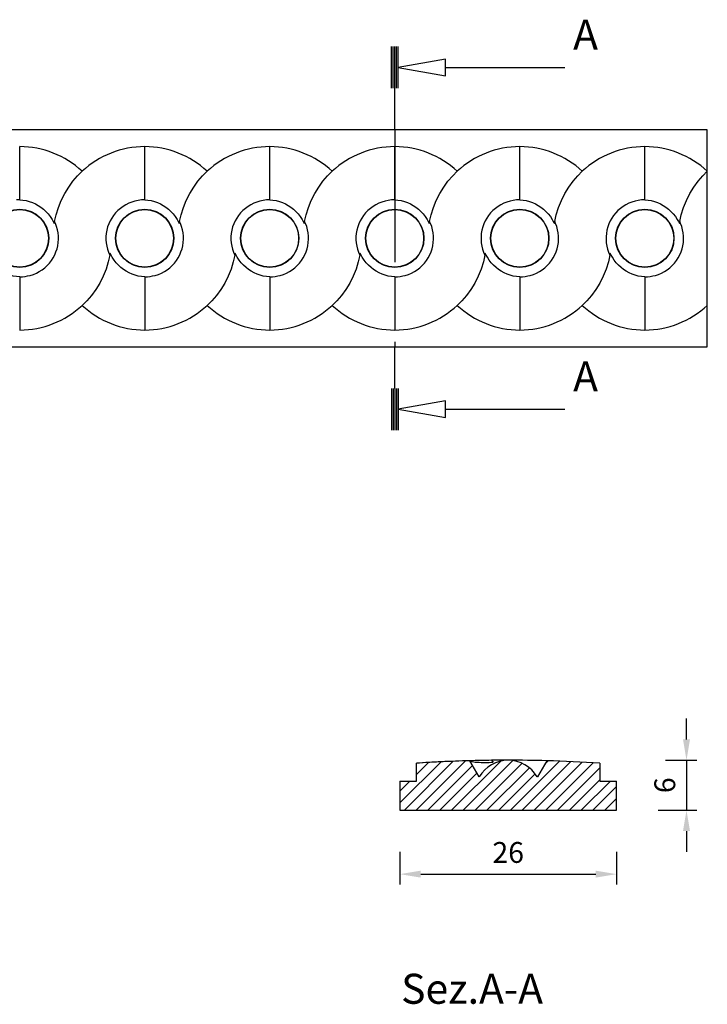
# Model space of a CAD drawing. Units: inches. Extents: x -45 to 195, y -135 to 15.
# Drawn here: x 112 to 195, y -103 to 15 of the extents above; entities that cross this region are included whole.
import ezdxf

# ---------------------------------------------------------------- set-up
doc = ezdxf.new("R2010")
doc.units = ezdxf.units.IN
doc.header["$MEASUREMENT"] = 0
doc.linetypes.add('CENTER', pattern=[25.4, 15.875, -3.175, 3.175, -3.175])
doc.layers.add('8028(26X6)', color=7, linetype='Continuous')
doc.styles.get("Standard").update_dxf_attribs({"font": 'arial.ttf'})
doc.dimstyles.new('ISO-25', dxfattribs={"dimtxt": 2.5, "dimasz": 2.5, "dimexe": 1.25, "dimexo": 4, "dimgap": 1, "dimtad": 1, "dimtxsty": 'Standard', "dimcen": 2.5, "dimadec": 0, "dimazin": 0, "dimtfac": 1, "dimtmove": 0, "dimatfit": 3, "dimfxl": 1, "dimarcsym": 0})

# ---------------------------------------------------------------- blocks, each defined once
blk = doc.blocks.new('*D18')
at = {"color": 0, "lineweight": -2, "transparency": 16777216}
for p, q in [((192.21, -71.38), (192.21, -68.88)), ((189.71, -73.88), (193.46, -73.88)), ((192.21, -73.88), (192.21, -79.88)), ((188.82, -79.88), (193.46, -79.88)), ((192.21, -82.38), (192.21, -84.88))]:
    blk.add_line(p, q, dxfattribs=at)
at = {"color": 0, "transparency": 16777216}
for points in [[(191.79, -71.38), (192.63, -71.38), (192.21, -73.88)], [(191.79, -82.38), (192.63, -82.38), (192.21, -79.88)]]:
    blk.add_solid(points, dxfattribs=at)
at = {"layer": 'Defpoints', "color": 0, "transparency": 16777216}
for p in [(185.71, -73.88), (184.82, -79.88), (192.21, -79.88)]:
    blk.add_point(p, dxfattribs=at)
at = {"color": 0, "transparency": 16777216, "insert": (189.93, -76.88), "char_height": 2.5, "attachment_point": 5, "rotation": 90}
blk.add_mtext('6', dxfattribs=at)
blk = doc.blocks.new('*D19')
at = {"color": 0, "lineweight": -2, "transparency": 16777216}
for p, q in [((157.82, -84.88), (157.82, -88.8)), ((183.82, -84.88), (183.82, -88.8)), ((160.32, -87.55), (181.32, -87.55))]:
    blk.add_line(p, q, dxfattribs=at)
at = {"color": 0, "transparency": 16777216}
for points in [[(160.32, -87.13), (160.32, -87.96), (157.82, -87.55)], [(181.32, -87.13), (181.32, -87.96), (183.82, -87.55)]]:
    blk.add_solid(points, dxfattribs=at)
at = {"layer": 'Defpoints', "color": 0, "transparency": 16777216}
for p in [(157.82, -80.88), (183.82, -80.88), (183.82, -87.55)]:
    blk.add_point(p, dxfattribs=at)
at = {"color": 0, "transparency": 16777216, "insert": (170.82, -85.27), "char_height": 2.5, "attachment_point": 5}
blk.add_mtext('26', dxfattribs=at)

msp = doc.modelspace()

# ---------------------------------------------------------------- linework, layer by layer
at = {"layer": '8028(26X6)', "linetype": 'Continuous'}
for p, q in [((156.807, 6.732), (156.807, 11.732)), ((157.007, 6.732), (157.007, 11.732)), ((157.207, 6.732), (157.207, 11.732)), ((157.407, 6.732), (157.407, 11.732)), ((157.607, 6.732), (157.607, 11.732)), ((163.278, 9.232), (177.607, 9.232)), ((157.207, 1.732), (157.207, 6.732)), ((194.707, 1.732), (-0.293, 1.732)), ((194.707, -3.222), (194.707, 1.732)), ((112.207, -6.65), (112.207, -0.268)), ((127.207, -6.65), (127.207, -0.268)), ((142.207, -6.65), (142.207, -0.268)), ((157.207, -6.65), (157.207, -0.268)), ((172.207, -6.65), (172.207, -0.268)), ((187.207, -6.65), (187.207, -0.268)), ((194.707, -19.315), (194.707, -3.222)), ((116.394, -9.25), (116.353, -9.478)), ((131.394, -9.25), (131.353, -9.478)), ((146.394, -9.25), (146.353, -9.478)), ((161.394, -9.25), (161.353, -9.478)), ((176.394, -9.25), (176.353, -9.478)), ((191.394, -9.25), (191.353, -9.478)), ((123.02, -13.287), (123.06, -13.059)), ((138.02, -13.287), (138.06, -13.059)), ((153.02, -13.287), (153.06, -13.059)), ((168.02, -13.287), (168.06, -13.059)), ((183.02, -13.287), (183.06, -13.059)), ((112.207, -15.887), (112.207, -22.268)), ((127.207, -15.887), (127.207, -22.268)), ((142.207, -15.887), (142.207, -22.268)), ((157.207, -15.887), (157.207, -22.268)), ((172.207, -15.887), (172.207, -22.268)), ((187.207, -15.887), (187.207, -22.268)), ((194.707, -24.268), (194.707, -19.315)), ((-0.293, -24.268), (194.707, -24.268)), ((157.207, -29.268), (157.207, -24.268)), ((156.807, -29.268), (156.807, -34.268)), ((157.007, -29.268), (157.007, -34.268)), ((157.207, -29.268), (157.207, -34.268)), ((157.407, -29.268), (157.407, -34.268)), ((157.607, -29.268), (157.607, -34.268)), ((163.278, -31.768), (177.607, -31.768)), ((162.756, -74.072), (157.818, -79.01)), ((164.234, -74.008), (158.362, -79.88)), ((165.699, -73.957), (159.776, -79.88)), ((161.264, -74.15), (159.818, -75.595)), ((159.818, -76.38), (159.818, -74.238)), ((169.916, -73.983), (164.019, -79.88)), ((171.392, -73.921), (165.433, -79.88)), ((167.318, -75.88), (166.2, -73.943)), ((172.484, -74.243), (166.847, -79.88)), ((168.8, -73.892), (169.028, -74.119)), ((176.978, -73.992), (171.09, -79.88)), ((178.337, -74.047), (172.504, -79.88)), ((179.686, -74.112), (173.918, -79.88)), ((175.436, -73.943), (174.318, -75.88)), ((175.608, -73.948), (175.195, -74.36)), ((181.025, -74.188), (175.333, -79.88)), ((181.818, -74.238), (181.818, -76.38)), ((166.539, -74.531), (161.19, -79.88)), ((167.057, -75.428), (162.605, -79.88)), ((173.354, -74.787), (168.262, -79.88)), ((174.043, -75.513), (169.676, -79.88)), ((181.818, -74.809), (176.747, -79.88)), ((157.818, -76.38), (157.818, -79.88)), ((157.818, -76.38), (159.818, -76.38)), ((159.034, -76.38), (157.818, -77.595)), ((167.354, -75.88), (167.318, -75.88)), ((174.318, -75.88), (174.282, -75.88)), ((181.818, -76.223), (178.161, -79.88)), ((183.075, -76.38), (179.575, -79.88)), ((181.818, -76.38), (183.818, -76.38)), ((183.818, -79.88), (183.818, -76.38)), ((183.818, -77.051), (180.989, -79.88)), ((183.818, -78.466), (182.404, -79.88)), ((157.818, -79.88), (183.818, -79.88))]:
    msp.add_line(p, q, dxfattribs=at)
at = {"layer": '8028(26X6)', "linetype": 'CENTER'}
msp.add_line((157.207, 1.732), (157.207, -24.268), dxfattribs=at)
at = {"layer": '8028(26X6)', "linetype": 'Continuous'}
for points in [[(163.278, 10.232, 0), (157.607, 9.232, 0), (163.278, 8.232, 0)], [(163.278, -30.768, 0), (157.607, -31.768, 0), (163.278, -32.768, 0)]]:
    msp.add_polyline3d(points, close=True, dxfattribs=at)
for points in [[(116.394, -9.25, 0), (116.578, -8.436, 0), (116.851, -7.562, 0), (117.195, -6.713, 0), (117.607, -5.898, 0), (118.086, -5.12, 0), (118.595, -4.425, 0), (119.157, -3.772, 0), (119.707, -3.222, 0)], [(131.394, -9.25, 0), (131.578, -8.436, 0), (131.851, -7.562, 0), (132.195, -6.713, 0), (132.607, -5.898, 0), (133.086, -5.12, 0), (133.595, -4.425, 0), (134.157, -3.772, 0), (134.707, -3.222, 0)], [(146.394, -9.25, 0), (146.578, -8.436, 0), (146.851, -7.562, 0), (147.195, -6.713, 0), (147.607, -5.898, 0), (148.086, -5.12, 0), (148.595, -4.425, 0), (149.157, -3.772, 0), (149.707, -3.222, 0)], [(161.394, -9.25, 0), (161.578, -8.436, 0), (161.851, -7.562, 0), (162.195, -6.713, 0), (162.607, -5.898, 0), (163.086, -5.12, 0), (163.595, -4.425, 0), (164.157, -3.772, 0), (164.707, -3.222, 0)], [(176.394, -9.25, 0), (176.578, -8.436, 0), (176.851, -7.562, 0), (177.195, -6.713, 0), (177.607, -5.898, 0), (178.086, -5.12, 0), (178.595, -4.425, 0), (179.157, -3.772, 0), (179.707, -3.222, 0)], [(191.394, -9.25, 0), (191.578, -8.436, 0), (191.851, -7.562, 0), (192.195, -6.713, 0), (192.607, -5.898, 0), (193.086, -5.12, 0), (193.595, -4.425, 0), (194.157, -3.772, 0), (194.707, -3.222, 0)], [(112.207, -6.65, 0), (111.814, -6.667, 0)], [(112.207, -6.65, 0), (112.596, -6.682, 0), (112.983, -6.748, 0), (113.362, -6.847, 0), (113.731, -6.976, 0), (114.084, -7.134, 0), (114.423, -7.32, 0), (114.747, -7.533, 0), (115.052, -7.77, 0), (115.35, -8.043, 0), (115.625, -8.341, 0), (115.875, -8.659, 0), (116.097, -8.996, 0), (116.232, -9.234, 0), (116.353, -9.478, 0)], [(127.207, -6.65, 0), (126.814, -6.667, 0), (126.425, -6.716, 0), (126.039, -6.798, 0), (125.66, -6.913, 0), (125.292, -7.059, 0), (124.939, -7.235, 0), (124.603, -7.441, 0), (124.284, -7.675, 0), (123.986, -7.934, 0), (123.713, -8.217, 0), (123.466, -8.521, 0), (123.245, -8.845, 0), (123.052, -9.188, 0), (122.889, -9.543, 0), (122.759, -9.909, 0), (122.659, -10.286, 0), (122.592, -10.67, 0), (122.557, -11.057, 0), (122.556, -11.443, 0), (122.587, -11.829, 0), (122.65, -12.211, 0), (122.745, -12.585, 0), (122.868, -12.942, 0), (123.02, -13.287, 0)], [(127.207, -6.65, 0), (127.596, -6.682, 0), (127.983, -6.748, 0), (128.362, -6.847, 0), (128.731, -6.976, 0), (129.084, -7.134, 0), (129.423, -7.32, 0), (129.747, -7.533, 0), (130.052, -7.77, 0), (130.35, -8.043, 0), (130.625, -8.341, 0), (130.875, -8.659, 0), (131.097, -8.996, 0), (131.232, -9.234, 0), (131.353, -9.478, 0)], [(142.207, -6.65, 0), (141.814, -6.667, 0), (141.425, -6.716, 0), (141.039, -6.798, 0), (140.66, -6.913, 0), (140.292, -7.059, 0), (139.939, -7.235, 0), (139.603, -7.441, 0), (139.284, -7.675, 0), (138.986, -7.934, 0), (138.713, -8.217, 0), (138.466, -8.521, 0), (138.245, -8.845, 0), (138.052, -9.188, 0), (137.889, -9.543, 0), (137.759, -9.909, 0), (137.659, -10.286, 0), (137.592, -10.67, 0), (137.557, -11.057, 0), (137.556, -11.443, 0), (137.587, -11.829, 0), (137.65, -12.211, 0), (137.745, -12.585, 0), (137.868, -12.942, 0), (138.02, -13.287, 0)], [(142.207, -6.65, 0), (142.596, -6.682, 0), (142.983, -6.748, 0), (143.362, -6.847, 0), (143.731, -6.976, 0), (144.084, -7.134, 0), (144.423, -7.32, 0), (144.747, -7.533, 0), (145.052, -7.77, 0), (145.35, -8.043, 0), (145.625, -8.341, 0), (145.875, -8.659, 0), (146.097, -8.996, 0), (146.232, -9.234, 0), (146.353, -9.478, 0)], [(157.207, -6.65, 0), (156.814, -6.667, 0), (156.425, -6.716, 0), (156.039, -6.798, 0), (155.66, -6.913, 0), (155.292, -7.059, 0), (154.939, -7.235, 0), (154.603, -7.441, 0), (154.284, -7.675, 0), (153.986, -7.934, 0), (153.713, -8.217, 0), (153.466, -8.521, 0), (153.245, -8.845, 0), (153.052, -9.188, 0), (152.889, -9.543, 0), (152.759, -9.909, 0), (152.659, -10.286, 0), (152.592, -10.67, 0), (152.557, -11.057, 0), (152.556, -11.443, 0), (152.587, -11.829, 0), (152.65, -12.211, 0), (152.745, -12.585, 0), (152.868, -12.942, 0), (153.02, -13.287, 0)], [(157.207, -6.65, 0), (157.596, -6.682, 0), (157.983, -6.748, 0), (158.362, -6.847, 0), (158.731, -6.976, 0), (159.084, -7.134, 0), (159.423, -7.32, 0), (159.747, -7.533, 0), (160.052, -7.77, 0), (160.35, -8.043, 0), (160.625, -8.341, 0), (160.875, -8.659, 0), (161.097, -8.996, 0), (161.232, -9.234, 0), (161.353, -9.478, 0)], [(172.207, -6.65, 0), (171.814, -6.667, 0), (171.425, -6.716, 0), (171.039, -6.798, 0), (170.66, -6.913, 0), (170.292, -7.059, 0), (169.939, -7.235, 0), (169.603, -7.441, 0), (169.284, -7.675, 0), (168.986, -7.934, 0), (168.713, -8.217, 0), (168.466, -8.521, 0), (168.245, -8.845, 0), (168.052, -9.188, 0), (167.889, -9.543, 0), (167.759, -9.909, 0), (167.659, -10.286, 0), (167.592, -10.67, 0), (167.557, -11.057, 0), (167.556, -11.443, 0), (167.587, -11.829, 0), (167.65, -12.211, 0), (167.745, -12.585, 0), (167.868, -12.942, 0), (168.02, -13.287, 0)], [(172.207, -6.65, 0), (172.596, -6.682, 0), (172.983, -6.748, 0), (173.362, -6.847, 0), (173.731, -6.976, 0), (174.084, -7.134, 0), (174.423, -7.32, 0), (174.747, -7.533, 0), (175.052, -7.77, 0), (175.35, -8.043, 0), (175.625, -8.341, 0), (175.875, -8.659, 0), (176.097, -8.996, 0), (176.232, -9.234, 0), (176.353, -9.478, 0)], [(187.207, -6.65, 0), (186.814, -6.667, 0), (186.425, -6.716, 0), (186.039, -6.798, 0), (185.66, -6.913, 0), (185.292, -7.059, 0), (184.939, -7.235, 0), (184.603, -7.441, 0), (184.284, -7.675, 0), (183.986, -7.934, 0), (183.713, -8.217, 0), (183.466, -8.521, 0), (183.245, -8.845, 0), (183.052, -9.188, 0), (182.889, -9.543, 0), (182.759, -9.909, 0), (182.659, -10.286, 0), (182.592, -10.67, 0), (182.557, -11.057, 0), (182.556, -11.443, 0), (182.587, -11.829, 0), (182.65, -12.211, 0), (182.745, -12.585, 0), (182.868, -12.942, 0), (183.02, -13.287, 0)], [(187.207, -6.65, 0), (187.596, -6.682, 0), (187.983, -6.748, 0), (188.362, -6.847, 0), (188.731, -6.976, 0), (189.084, -7.134, 0), (189.423, -7.32, 0), (189.747, -7.533, 0), (190.052, -7.77, 0), (190.35, -8.043, 0), (190.625, -8.341, 0), (190.875, -8.659, 0), (191.097, -8.996, 0), (191.232, -9.234, 0), (191.353, -9.478, 0)], [(112.207, -15.887, 0), (112.526, -15.876, 0), (112.845, -15.843, 0), (113.161, -15.788, 0), (113.472, -15.713, 0), (113.847, -15.59, 0), (114.212, -15.436, 0), (114.562, -15.252, 0), (114.894, -15.039, 0), (115.206, -14.8, 0), (115.498, -14.534, 0), (115.766, -14.244, 0), (116.008, -13.934, 0), (116.22, -13.607, 0), (116.405, -13.262, 0), (116.56, -12.902, 0), (116.684, -12.532, 0), (116.775, -12.155, 0), (116.833, -11.77, 0), (116.86, -11.383, 0), (116.853, -10.995, 0), (116.814, -10.611, 0), (116.742, -10.231, 0), (116.639, -9.858, 0), (116.505, -9.496, 0), (116.394, -9.25, 0)], [(127.207, -15.887, 0), (127.526, -15.876, 0), (127.845, -15.843, 0), (128.161, -15.788, 0), (128.472, -15.713, 0), (128.847, -15.59, 0), (129.212, -15.436, 0), (129.562, -15.252, 0), (129.894, -15.039, 0), (130.206, -14.8, 0), (130.498, -14.534, 0), (130.766, -14.244, 0), (131.008, -13.934, 0), (131.22, -13.607, 0), (131.405, -13.262, 0), (131.56, -12.902, 0), (131.684, -12.532, 0), (131.775, -12.155, 0), (131.833, -11.77, 0), (131.86, -11.383, 0), (131.853, -10.995, 0), (131.814, -10.611, 0), (131.742, -10.231, 0), (131.639, -9.858, 0), (131.505, -9.496, 0), (131.394, -9.25, 0)], [(142.207, -15.887, 0), (142.526, -15.876, 0), (142.845, -15.843, 0), (143.161, -15.788, 0), (143.472, -15.713, 0), (143.847, -15.59, 0), (144.212, -15.436, 0), (144.562, -15.252, 0), (144.894, -15.039, 0), (145.206, -14.8, 0), (145.498, -14.534, 0), (145.766, -14.244, 0), (146.008, -13.934, 0), (146.22, -13.607, 0), (146.405, -13.262, 0), (146.56, -12.902, 0), (146.684, -12.532, 0), (146.775, -12.155, 0), (146.833, -11.77, 0), (146.86, -11.383, 0), (146.853, -10.995, 0), (146.814, -10.611, 0), (146.742, -10.231, 0), (146.639, -9.858, 0), (146.505, -9.496, 0), (146.394, -9.25, 0)], [(157.207, -15.887, 0), (157.526, -15.876, 0), (157.845, -15.843, 0), (158.161, -15.788, 0), (158.472, -15.713, 0), (158.847, -15.59, 0), (159.212, -15.436, 0), (159.562, -15.252, 0), (159.894, -15.039, 0), (160.206, -14.8, 0), (160.498, -14.534, 0), (160.766, -14.244, 0), (161.008, -13.934, 0), (161.22, -13.607, 0), (161.405, -13.262, 0), (161.56, -12.902, 0), (161.684, -12.532, 0), (161.775, -12.155, 0), (161.833, -11.77, 0), (161.86, -11.383, 0), (161.853, -10.995, 0), (161.814, -10.611, 0), (161.742, -10.231, 0), (161.639, -9.858, 0), (161.505, -9.496, 0), (161.394, -9.25, 0)], [(172.207, -15.887, 0), (172.526, -15.876, 0), (172.845, -15.843, 0), (173.161, -15.788, 0), (173.472, -15.713, 0), (173.847, -15.59, 0), (174.212, -15.436, 0), (174.562, -15.252, 0), (174.894, -15.039, 0), (175.206, -14.8, 0), (175.498, -14.534, 0), (175.766, -14.244, 0), (176.008, -13.934, 0), (176.22, -13.607, 0), (176.405, -13.262, 0), (176.56, -12.902, 0), (176.684, -12.532, 0), (176.775, -12.155, 0), (176.833, -11.77, 0), (176.86, -11.383, 0), (176.853, -10.995, 0), (176.814, -10.611, 0), (176.742, -10.231, 0), (176.639, -9.858, 0), (176.505, -9.496, 0), (176.394, -9.25, 0)], [(187.207, -15.887, 0), (187.526, -15.876, 0), (187.845, -15.843, 0), (188.161, -15.788, 0), (188.472, -15.713, 0), (188.847, -15.59, 0), (189.212, -15.436, 0), (189.562, -15.252, 0), (189.894, -15.039, 0), (190.206, -14.8, 0), (190.498, -14.534, 0), (190.766, -14.244, 0), (191.008, -13.934, 0), (191.22, -13.607, 0), (191.405, -13.262, 0), (191.56, -12.902, 0), (191.684, -12.532, 0), (191.775, -12.155, 0), (191.833, -11.77, 0), (191.86, -11.383, 0), (191.853, -10.995, 0), (191.814, -10.611, 0), (191.742, -10.231, 0), (191.639, -9.858, 0), (191.505, -9.496, 0), (191.394, -9.25, 0)], [(112.207, -15.887, 0), (111.817, -15.855, 0), (111.431, -15.789, 0), (111.051, -15.69, 0), (110.682, -15.561, 0), (110.33, -15.403, 0), (109.99, -15.217, 0), (109.666, -15.004, 0), (109.361, -14.767, 0), (109.064, -14.494, 0), (108.789, -14.196, 0), (108.539, -13.877, 0), (108.316, -13.541, 0), (108.182, -13.303, 0), (108.06, -13.059, 0)], [(123.02, -13.287, 0), (122.836, -14.101, 0), (122.563, -14.975, 0), (122.219, -15.824, 0), (121.807, -16.639, 0), (121.328, -17.417, 0), (120.819, -18.112, 0), (120.257, -18.765, 0), (119.707, -19.315, 0)], [(127.207, -15.887, 0), (126.817, -15.855, 0), (126.431, -15.789, 0), (126.051, -15.69, 0), (125.682, -15.561, 0), (125.33, -15.403, 0), (124.99, -15.217, 0), (124.666, -15.004, 0), (124.361, -14.767, 0), (124.064, -14.494, 0), (123.789, -14.196, 0), (123.539, -13.877, 0), (123.316, -13.541, 0), (123.182, -13.303, 0), (123.06, -13.059, 0)], [(138.02, -13.287, 0), (137.836, -14.101, 0), (137.563, -14.975, 0), (137.219, -15.824, 0), (136.807, -16.639, 0), (136.328, -17.417, 0), (135.819, -18.112, 0), (135.257, -18.765, 0), (134.707, -19.315, 0)], [(142.207, -15.887, 0), (141.817, -15.855, 0), (141.431, -15.789, 0), (141.051, -15.69, 0), (140.682, -15.561, 0), (140.33, -15.403, 0), (139.99, -15.217, 0), (139.666, -15.004, 0), (139.361, -14.767, 0), (139.064, -14.494, 0), (138.789, -14.196, 0), (138.539, -13.877, 0), (138.316, -13.541, 0), (138.182, -13.303, 0), (138.06, -13.059, 0)], [(153.02, -13.287, 0), (152.836, -14.101, 0), (152.563, -14.975, 0), (152.219, -15.824, 0), (151.807, -16.639, 0), (151.328, -17.417, 0), (150.819, -18.112, 0), (150.257, -18.765, 0), (149.707, -19.315, 0)], [(157.207, -15.887, 0), (156.817, -15.855, 0), (156.431, -15.789, 0), (156.051, -15.69, 0), (155.682, -15.561, 0), (155.33, -15.403, 0), (154.99, -15.217, 0), (154.666, -15.004, 0), (154.361, -14.767, 0), (154.064, -14.494, 0), (153.789, -14.196, 0), (153.539, -13.877, 0), (153.316, -13.541, 0), (153.182, -13.303, 0), (153.06, -13.059, 0)], [(168.02, -13.287, 0), (167.836, -14.101, 0), (167.563, -14.975, 0), (167.219, -15.824, 0), (166.807, -16.639, 0), (166.328, -17.417, 0), (165.819, -18.112, 0), (165.257, -18.765, 0), (164.707, -19.315, 0)], [(172.207, -15.887, 0), (171.817, -15.855, 0), (171.431, -15.789, 0), (171.051, -15.69, 0), (170.682, -15.561, 0), (170.33, -15.403, 0), (169.99, -15.217, 0), (169.666, -15.004, 0), (169.361, -14.767, 0), (169.064, -14.494, 0), (168.789, -14.196, 0), (168.539, -13.877, 0), (168.316, -13.541, 0), (168.182, -13.303, 0), (168.06, -13.059, 0)], [(183.02, -13.287, 0), (182.836, -14.101, 0), (182.563, -14.975, 0), (182.219, -15.824, 0), (181.807, -16.639, 0), (181.328, -17.417, 0), (180.819, -18.112, 0), (180.257, -18.765, 0), (179.707, -19.315, 0)], [(187.207, -15.887, 0), (186.817, -15.855, 0), (186.431, -15.789, 0), (186.051, -15.69, 0), (185.682, -15.561, 0), (185.33, -15.403, 0), (184.99, -15.217, 0), (184.666, -15.004, 0), (184.361, -14.767, 0), (184.064, -14.494, 0), (183.789, -14.196, 0), (183.539, -13.877, 0), (183.316, -13.541, 0), (183.182, -13.303, 0), (183.06, -13.059, 0)], [(166.2, -73.943, 0), (166.231, -73.969, 0), (166.295, -73.997, 0), (166.394, -74.025, 0), (166.525, -74.052, 0), (166.681, -74.076, 0), (166.864, -74.098, 0), (167.079, -74.117, 0), (167.32, -74.131, 0), (167.589, -74.141, 0), (167.881, -74.146, 0), (168.204, -74.145, 0), (168.546, -74.138, 0), (168.783, -74.13, 0), (169.028, -74.119, 0)]]:
    msp.add_polyline3d(points, dxfattribs=at)
for centre, radius in [((112.207, -11.268), 3.5), ((112.207, -11.268), 3.464), ((127.207, -11.268), 3.5), ((127.207, -11.268), 3.464), ((142.207, -11.268), 3.5), ((142.207, -11.268), 3.464), ((157.207, -11.268), 3.5), ((157.207, -11.268), 3.464), ((172.207, -11.268), 3.5), ((172.207, -11.268), 3.464), ((187.207, -11.268), 3.5), ((187.207, -11.268), 3.464)]:
    msp.add_circle(centre, radius, dxfattribs=at)
for centre, radius, start, end in [((112.207, -11.269), 11, 47.01475, 89.99918), ((127.207, -11.27), 11.001, 90.00318, 132.98366), ((127.207, -11.269), 11, 47.01475, 89.99918), ((142.207, -11.27), 11.001, 90.00318, 132.98366), ((142.207, -11.269), 11, 47.01475, 89.99918), ((157.207, -11.27), 11.001, 90.00318, 132.98366), ((157.207, -11.269), 11, 47.01475, 89.99918), ((172.207, -11.27), 11.001, 90.00318, 132.98366), ((172.207, -11.269), 11, 47.01475, 89.99918), ((187.207, -11.27), 11.001, 90.00318, 132.98366), ((187.207, -11.269), 11, 47.01475, 89.99918), ((112.206, -11.267), 11.001, 270.00318, 312.98366), ((127.207, -11.268), 11, 227.01475, 269.99918), ((127.206, -11.267), 11.001, 270.00318, 312.98366), ((142.207, -11.268), 11, 227.01475, 269.99918), ((142.206, -11.267), 11.001, 270.00318, 312.98366), ((157.207, -11.268), 11, 227.01475, 269.99918), ((157.206, -11.267), 11.001, 270.00318, 312.98366), ((172.207, -11.268), 11, 227.01475, 269.99918), ((172.206, -11.267), 11.001, 270.00318, 312.98366), ((187.207, -11.268), 11, 227.01475, 269.99918), ((187.206, -11.267), 11.001, 270.00318, 312.98366), ((170.818, -243.13), 169.25, 91.56362, 93.72643), ((170.579, -239.461), 165.574, 92.70302, 93.72662), ((170.819, -243.195), 169.315, 91.56388, 92.72455), ((170.816, -243.047), 169.167, 90.68286, 91.56403), ((170.818, -77.88), 4, 30, 150), ((170.818, -243.331), 169.452, 89.99922, 90.68246), ((170.816, -243.177), 169.298, 88.43633, 89.99868), ((170.818, -243.13), 169.25, 86.27357, 88.43638)]:
    msp.add_arc(centre, radius, start, end, dxfattribs=at)

# ---------------------------------------------------------------- texts
at = {"layer": '8028(26X6)'}
msp.add_text('Sez.A-A', height=3.6, dxfattribs=at).set_placement((157.973, -103.099))
at = {"layer": '8028(26X6)', "linetype": 'Continuous', "char_height": 3.6, "attachment_point": 1}
for insert in [(178.607, 14.961), (178.607, -26.039)]:
    msp.add_mtext('{\\fCourier New|b0|i0|c0|p18;A}', dxfattribs=dict(at, insert=insert))

# ---------------------------------------------------------------- dimensions: what is measured, and where the dimension line sits
dim = msp.add_linear_dim(base=(192.21, -79.88), p1=(185.711, -73.88), p2=(184.818, -79.88), angle=90, dimstyle='ISO-25')
dim.commit()
dim.dimension.update_dxf_attribs({"geometry": '*D18', "text_midpoint": (189.933, -76.88)})
dim = msp.add_linear_dim(base=(183.818, -87.548), p1=(157.818, -80.88), p2=(183.818, -80.88), dimstyle='ISO-25')
dim.commit()
dim.dimension.update_dxf_attribs({"geometry": '*D19', "text_midpoint": (170.818, -85.272)})

doc.saveas('drawing.dxf')
